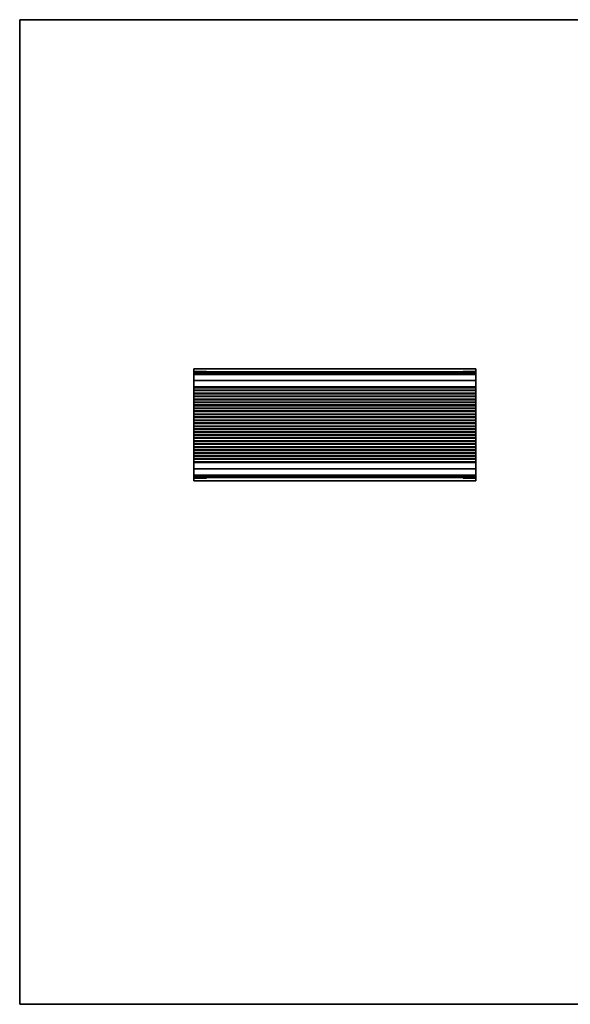
# Model space of a CAD drawing. Units: millimetres. Extents: x 29 to 3187, y 16 to 718.
# Drawn here: x 1613 to 2006, y 16 to 718 of the extents above; entities that cross this region are included whole.
import ezdxf

# ---------------------------------------------------------------- set-up
doc = ezdxf.new("R2010")
doc.units = ezdxf.units.MM
doc.header["$LTSCALE"] = 2
for name, color, linetype, lineweight in [('Border (ISO)', 7, 'Continuous', 35), ('Visible (ISO)', 7, 'Continuous', 35), ('Visible Narrow (ISO)', 7, 'Continuous', 25)]:
    doc.layers.add(name, color=color, linetype=linetype, lineweight=lineweight)

# ---------------------------------------------------------------- blocks, each defined once
blk = doc.blocks.new('図面枠 tk図枠')
at = {"layer": 'Border (ISO)'}
for p, q in [((14.5, 289), (405.5, 289)), ((14.5, 289), (14.5, 8)), ((14.5, 8), (405.5, 8))]:
    blk.add_line(p, q, dxfattribs=at)

msp = doc.modelspace()

# ---------------------------------------------------------------- linework, layer by layer
at = {"layer": 'Visible (ISO)'}
for p, q in [((1938.2408, 469.4756), (1737.2408, 469.4756)), ((1737.2408, 389.4756), (1737.2408, 469.4756)), ((1737.2408, 467.3043), (1746.2408, 467.3043)), ((1938.2408, 466.2847), (1737.2408, 466.2847)), ((1938.2408, 465.3666), (1737.2408, 465.3666)), ((1746.2408, 467.545), (1746.2408, 466.2847)), ((1746.2408, 467.2571), (1746.2408, 467.3043)), ((1746.2408, 467.2571), (1746.2408, 466.2847)), ((1929.2408, 466.2847), (1929.2408, 467.545)), ((1929.2408, 467.3043), (1929.2408, 467.2571)), ((1929.2408, 467.3043), (1938.2408, 467.3043)), ((1929.2408, 466.2847), (1929.2408, 467.2571)), ((1938.2408, 389.4756), (1938.2408, 469.4756)), ((1938.2408, 455.8506), (1737.2408, 455.8506)), ((1938.2408, 454.1006), (1737.2408, 454.1006)), ((1938.2408, 451.6006), (1737.2408, 451.6006)), ((1938.2408, 449.8506), (1737.2408, 449.8506)), ((1938.2408, 447.3506), (1737.2408, 447.3506)), ((1938.2408, 445.6006), (1737.2408, 445.6006)), ((1938.2408, 443.1006), (1737.2408, 443.1006)), ((1938.2408, 441.3506), (1737.2408, 441.3506)), ((1938.2408, 438.8506), (1737.2408, 438.8506)), ((1938.2408, 437.1006), (1737.2408, 437.1006)), ((1938.2408, 434.6006), (1737.2408, 434.6006)), ((1938.2408, 432.8506), (1737.2408, 432.8506)), ((1938.2408, 430.3506), (1737.2408, 430.3506)), ((1938.2408, 428.6006), (1737.2408, 428.6006)), ((1938.2408, 426.1006), (1737.2408, 426.1006)), ((1938.2408, 424.3506), (1737.2408, 424.3506)), ((1938.2408, 421.8506), (1737.2408, 421.8506)), ((1938.2408, 420.1006), (1737.2408, 420.1006)), ((1938.2408, 417.6006), (1737.2408, 417.6006)), ((1938.2408, 415.8506), (1737.2408, 415.8506)), ((1938.2408, 413.3506), (1737.2408, 413.3506)), ((1938.2408, 411.6006), (1737.2408, 411.6006)), ((1938.2408, 409.1006), (1737.2408, 409.1006)), ((1938.2408, 407.3506), (1737.2408, 407.3506)), ((1938.2408, 404.8506), (1737.2408, 404.8506)), ((1938.2408, 403.1006), (1737.2408, 403.1006)), ((1938.2408, 393.5846), (1737.2408, 393.5846)), ((1938.2408, 392.6666), (1737.2408, 392.6666)), ((1746.2408, 391.647), (1737.2408, 391.647)), ((1938.2408, 389.4756), (1737.2408, 389.4756)), ((1746.2408, 392.6666), (1746.2408, 391.6942)), ((1746.2408, 392.6666), (1746.2408, 391.4063)), ((1746.2408, 391.647), (1746.2408, 391.6942)), ((1929.2408, 391.6942), (1929.2408, 392.6666)), ((1929.2408, 391.4063), (1929.2408, 392.6666)), ((1929.2408, 391.6942), (1929.2408, 391.647)), ((1938.2408, 391.647), (1929.2408, 391.647))]:
    msp.add_line(p, q, dxfattribs=at)
at = {"layer": 'Visible Narrow (ISO)'}
for p, q in [((1746.2408, 467.545), (1737.2408, 467.545)), ((1929.2408, 467.2571), (1746.2408, 467.2571)), ((1938.2408, 467.545), (1929.2408, 467.545)), ((1938.2408, 461.1827), (1737.2408, 461.1827)), ((1938.2408, 460.8292), (1737.2408, 460.8292)), ((1938.2408, 456.5928), (1737.2408, 456.5928)), ((1938.2408, 456.31), (1737.2408, 456.31)), ((1938.2408, 456.2506), (1737.2408, 456.2506)), ((1938.2408, 453.6006), (1737.2408, 453.6006)), ((1938.2408, 452.1006), (1737.2408, 452.1006)), ((1938.2408, 449.3506), (1737.2408, 449.3506)), ((1938.2408, 447.8506), (1737.2408, 447.8506)), ((1938.2408, 445.1006), (1737.2408, 445.1006)), ((1938.2408, 443.6006), (1737.2408, 443.6006)), ((1938.2408, 440.8506), (1737.2408, 440.8506)), ((1938.2408, 439.3506), (1737.2408, 439.3506)), ((1938.2408, 436.6006), (1737.2408, 436.6006)), ((1938.2408, 435.1006), (1737.2408, 435.1006)), ((1938.2408, 432.3506), (1737.2408, 432.3506)), ((1938.2408, 430.8506), (1737.2408, 430.8506)), ((1938.2408, 428.1006), (1737.2408, 428.1006)), ((1938.2408, 426.6006), (1737.2408, 426.6006)), ((1938.2408, 423.8506), (1737.2408, 423.8506)), ((1938.2408, 422.3506), (1737.2408, 422.3506)), ((1938.2408, 419.6006), (1737.2408, 419.6006)), ((1938.2408, 418.1006), (1737.2408, 418.1006)), ((1938.2408, 415.3506), (1737.2408, 415.3506)), ((1938.2408, 413.8506), (1737.2408, 413.8506)), ((1938.2408, 411.1006), (1737.2408, 411.1006)), ((1938.2408, 409.6006), (1737.2408, 409.6006)), ((1938.2408, 406.8506), (1737.2408, 406.8506)), ((1938.2408, 405.3506), (1737.2408, 405.3506)), ((1938.2408, 402.7006), (1737.2408, 402.7006)), ((1938.2408, 402.6413), (1737.2408, 402.6413)), ((1938.2408, 402.3585), (1737.2408, 402.3585)), ((1938.2408, 398.1221), (1737.2408, 398.1221)), ((1938.2408, 397.7685), (1737.2408, 397.7685)), ((1737.2408, 391.4063), (1746.2408, 391.4063)), ((1929.2408, 391.6942), (1746.2408, 391.6942)), ((1929.2408, 391.4063), (1938.2408, 391.4063))]:
    msp.add_line(p, q, dxfattribs=at)

# ---------------------------------------------------------------- block references
at = {"xscale": 2.5, "yscale": 2.5, "zscale": 2.5}
msp.add_blockref('図面枠 tk図枠', (1576.75, -4), dxfattribs=at)

doc.saveas('drawing.dxf')
